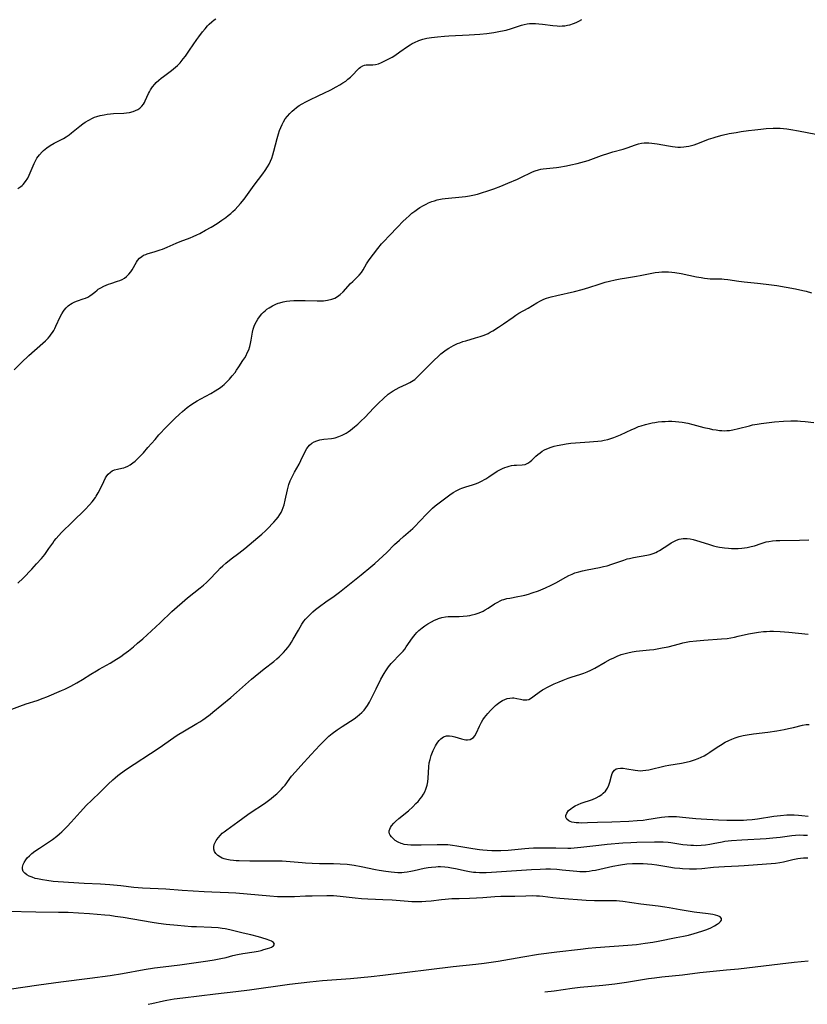
# Model space of a CAD drawing. Units: inches. Extents: x 2108328 to 2113780, y 191711 to 197172.
# Drawn here: x 2109092 to 2109261, y 191728 to 191940 of the extents above; entities that cross this region are included whole.
import ezdxf

# ---------------------------------------------------------------- set-up
doc = ezdxf.new("R2010")
doc.units = ezdxf.units.IN
doc.header["$MEASUREMENT"] = 0
doc.layers.add('c_16_T14S_R20E', color=104, linetype='Continuous')

msp = doc.modelspace()

# ---------------------------------------------------------------- linework, layer by layer
at = {"layer": 'c_16_T14S_R20E', "elevation": 916}
msp.add_lwpolyline([(2109133.26, 191752.37), (2109131.63, 191752.45), (2109126.89, 191752.76), (2109123.38, 191753.02), (2109118.4, 191753.26), (2109116.56, 191753.42), (2109113.73, 191753.72), (2109111.37, 191753.93), (2109109.38, 191754.07), (2109105.83, 191754.23), (2109104.69, 191754.3), (2109099.19, 191754.7), (2109097.81, 191754.86), (2109096.88, 191755), (2109095.8, 191755.23), (2109095.36, 191755.35), (2109094.66, 191755.58), (2109094.04, 191755.85), (2109093.54, 191756.12), (2109093.09, 191756.46), (2109092.78, 191756.86), (2109092.63, 191757.29), (2109092.61, 191757.76), (2109092.72, 191758.3), (2109092.93, 191758.79), (2109093.3, 191759.36), (2109093.64, 191759.76), (2109094.1, 191760.22), (2109094.62, 191760.67), (2109095.25, 191761.16), (2109096.25, 191761.86), (2109098.2, 191763.14), (2109099.03, 191763.71), (2109099.99, 191764.43), (2109100.53, 191764.89), (2109101.06, 191765.35), (2109101.58, 191765.86), (2109102.18, 191766.46), (2109103.06, 191767.42), (2109104.98, 191769.59), (2109106.38, 191771.06), (2109107.43, 191772.11), (2109109.34, 191773.94), (2109111, 191775.58), (2109112.02, 191776.53), (2109112.49, 191776.94), (2109113.08, 191777.42), (2109113.68, 191777.88), (2109114.97, 191778.78), (2109121.75, 191783.27), (2109122.69, 191783.91), (2109125.61, 191785.95), (2109126.17, 191786.32), (2109127.07, 191786.86), (2109130.05, 191788.59), (2109130.7, 191788.99), (2109131.33, 191789.41), (2109131.86, 191789.78), (2109132.91, 191790.58), (2109133.52, 191791.07), (2109137.36, 191794.19), (2109138.62, 191795.26), (2109141.14, 191797.56), (2109141.8, 191798.14), (2109144.53, 191800.37), (2109146.59, 191801.98), (2109147.27, 191802.54), (2109147.74, 191802.96), (2109148.2, 191803.38), (2109148.71, 191803.89), (2109149.18, 191804.43), (2109149.58, 191804.92), (2109150.03, 191805.53), (2109150.41, 191806.11), (2109150.77, 191806.71), (2109151.88, 191808.71), (2109152.24, 191809.33), (2109152.62, 191809.94), (2109153.08, 191810.6), (2109153.43, 191811.05), (2109153.81, 191811.49), (2109154.45, 191812.13), (2109155, 191812.63), (2109155.57, 191813.1), (2109156.45, 191813.78), (2109157.8, 191814.76), (2109159.59, 191816.01), (2109160.71, 191816.85), (2109165.38, 191820.56), (2109167.44, 191822.26), (2109168.31, 191823.02), (2109170.87, 191825.37), (2109172.55, 191827.05), (2109173.6, 191828.05), (2109174.48, 191828.83), (2109176.44, 191830.55), (2109177.11, 191831.17), (2109177.79, 191831.85), (2109179.67, 191833.92), (2109180.17, 191834.42), (2109180.69, 191834.88), (2109181.27, 191835.36), (2109184.42, 191837.75), (2109185.14, 191838.25), (2109185.89, 191838.7), (2109186.67, 191839.07), (2109187.03, 191839.21), (2109187.87, 191839.49), (2109189.32, 191839.92), (2109189.91, 191840.13), (2109190.51, 191840.37), (2109191.1, 191840.65), (2109192.16, 191841.23), (2109192.83, 191841.65), (2109194.58, 191842.83), (2109195.14, 191843.16), (2109195.73, 191843.45), (2109196.22, 191843.64), (2109196.71, 191843.8), (2109197.15, 191843.91), (2109197.69, 191844.03), (2109198.23, 191844.1), (2109198.74, 191844.15), (2109199.94, 191844.22), (2109200.58, 191844.31), (2109200.88, 191844.4), (2109201.16, 191844.54), (2109201.63, 191844.88), (2109202.03, 191845.23), (2109202.87, 191846.04), (2109203.32, 191846.43), (2109203.81, 191846.8), (2109204.28, 191847.12), (2109204.79, 191847.41), (2109205.6, 191847.78), (2109206.21, 191848), (2109206.83, 191848.2), (2109207.48, 191848.36), (2109208.69, 191848.6), (2109209.44, 191848.72), (2109210.39, 191848.83), (2109211.45, 191848.93), (2109214.41, 191849.12), (2109215.32, 191849.19), (2109216.22, 191849.28), (2109217.01, 191849.39), (2109217.58, 191849.49), (2109218.34, 191849.66), (2109219.21, 191849.9), (2109219.69, 191850.06), (2109220.39, 191850.34), (2109221.07, 191850.64), (2109223.55, 191851.8), (2109224.09, 191852.04), (2109224.99, 191852.41), (2109225.54, 191852.61), (2109226.43, 191852.88), (2109227.32, 191853.11), (2109227.88, 191853.23), (2109228.45, 191853.32), (2109229.17, 191853.42), (2109229.95, 191853.5), (2109230.68, 191853.54), (2109231.4, 191853.56), (2109232.11, 191853.55), (2109232.94, 191853.51), (2109233.65, 191853.44), (2109234.35, 191853.35), (2109235.52, 191853.12), (2109236.66, 191852.85), (2109239, 191852.24), (2109240.12, 191851.98), (2109240.89, 191851.82), (2109241.63, 191851.69), (2109242.37, 191851.59), (2109242.88, 191851.55), (2109243.39, 191851.54), (2109243.94, 191851.56), (2109244.48, 191851.61), (2109245.25, 191851.74), (2109246.41, 191852), (2109248.78, 191852.61), (2109249.48, 191852.77), (2109250.45, 191852.96), (2109251.31, 191853.1), (2109252.43, 191853.25), (2109254.17, 191853.43), (2109256.12, 191853.59), (2109257.71, 191853.67), (2109258.42, 191853.68), (2109259.1, 191853.66), (2109259.78, 191853.62), (2109260.73, 191853.54), (2109262.62, 191853.32)], dxfattribs=at)
at = {"layer": 'c_16_T14S_R20E'}
for points in [[(2109090.81, 191864.63, 910), (2109092.37, 191866.18, 910), (2109093.97, 191867.67, 910), (2109096.96, 191870.31, 910), (2109097.55, 191870.86, 910), (2109098.11, 191871.43, 910), (2109098.47, 191871.84, 910), (2109098.8, 191872.27, 910), (2109099.06, 191872.67, 910), (2109099.31, 191873.08, 910), (2109099.52, 191873.47, 910), (2109099.78, 191873.99, 910), (2109100.69, 191876, 910), (2109101.03, 191876.63, 910), (2109101.4, 191877.23, 910), (2109101.58, 191877.47, 910), (2109101.97, 191877.94, 910), (2109102.4, 191878.36, 910), (2109102.67, 191878.58, 910), (2109102.91, 191878.75, 910), (2109103.29, 191878.96, 910), (2109103.84, 191879.21, 910), (2109104.42, 191879.43, 910), (2109105.65, 191879.84, 910), (2109106.16, 191880.03, 910), (2109106.65, 191880.24, 910), (2109107.09, 191880.49, 910), (2109107.61, 191880.88, 910), (2109108.12, 191881.33, 910), (2109108.65, 191881.76, 910), (2109108.88, 191881.92, 910), (2109109.45, 191882.26, 910), (2109110.05, 191882.56, 910), (2109111.11, 191883.01, 910), (2109111.55, 191883.17, 910), (2109113, 191883.65, 910), (2109113.51, 191883.83, 910), (2109113.99, 191884.05, 910), (2109114.51, 191884.34, 910), (2109114.98, 191884.69, 910), (2109115.47, 191885.14, 910), (2109115.9, 191885.65, 910), (2109116.17, 191886.07, 910), (2109117.12, 191887.75, 910), (2109117.35, 191888.1, 910), (2109117.75, 191888.6, 910), (2109118.22, 191889, 910), (2109118.62, 191889.24, 910), (2109119.07, 191889.42, 910), (2109119.4, 191889.53, 910), (2109121.08, 191890.01, 910), (2109122.19, 191890.38, 910), (2109122.71, 191890.56, 910), (2109123.71, 191890.98, 910), (2109125.6, 191891.81, 910), (2109126.48, 191892.17, 910), (2109128.61, 191892.98, 910), (2109129.27, 191893.26, 910), (2109130.03, 191893.6, 910), (2109130.68, 191893.92, 910), (2109131.96, 191894.6, 910), (2109133.11, 191895.27, 910), (2109134.41, 191896.08, 910), (2109135.44, 191896.76, 910), (2109136.26, 191897.34, 910), (2109136.82, 191897.78, 910), (2109137.37, 191898.23, 910), (2109137.83, 191898.65, 910), (2109138.28, 191899.07, 910), (2109138.87, 191899.68, 910), (2109139.43, 191900.32, 910), (2109140.23, 191901.31, 910), (2109142.39, 191904.3, 910), (2109144.24, 191906.72, 910), (2109144.76, 191907.45, 910), (2109145.23, 191908.2, 910), (2109145.59, 191908.82, 910), (2109145.9, 191909.46, 910), (2109146.16, 191910.11, 910), (2109146.4, 191910.84, 910), (2109146.61, 191911.58, 910), (2109147.3, 191914.29, 910), (2109147.6, 191915.33, 910), (2109147.83, 191916.02, 910), (2109148.08, 191916.7, 910), (2109148.38, 191917.36, 910), (2109148.65, 191917.88, 910), (2109149.06, 191918.53, 910), (2109149.53, 191919.14, 910), (2109150.03, 191919.69, 910), (2109150.57, 191920.2, 910), (2109150.99, 191920.57, 910), (2109151.49, 191920.97, 910), (2109152.07, 191921.38, 910), (2109152.67, 191921.76, 910), (2109153.51, 191922.22, 910), (2109154.17, 191922.55, 910), (2109156.3, 191923.53, 910), (2109157.33, 191924.04, 910), (2109158.82, 191924.8, 910), (2109160.03, 191925.44, 910), (2109160.77, 191925.86, 910), (2109161.42, 191926.25, 910), (2109162.04, 191926.67, 910), (2109162.54, 191927.05, 910), (2109163.09, 191927.53, 910), (2109163.52, 191927.94, 910), (2109164.65, 191929.12, 910), (2109164.96, 191929.41, 910), (2109165.26, 191929.64, 910), (2109165.75, 191929.93, 910), (2109166.09, 191930.05, 910), (2109166.44, 191930.12, 910), (2109166.84, 191930.15, 910), (2109167.85, 191930.14, 910), (2109168.47, 191930.19, 910), (2109169.1, 191930.37, 910), (2109169.75, 191930.64, 910), (2109171.43, 191931.49, 910), (2109172.02, 191931.82, 910), (2109172.62, 191932.18, 910), (2109173.69, 191932.91, 910), (2109175.35, 191934.12, 910), (2109175.9, 191934.48, 910), (2109176.35, 191934.74, 910), (2109176.81, 191934.98, 910), (2109177.77, 191935.39, 910), (2109178.62, 191935.66, 910), (2109179.49, 191935.86, 910), (2109180.46, 191936.02, 910), (2109181.74, 191936.18, 910), (2109183.26, 191936.31, 910), (2109184.24, 191936.37, 910), (2109188.54, 191936.61, 910), (2109190.85, 191936.77, 910), (2109192.39, 191936.91, 910), (2109193.87, 191937.1, 910), (2109194.6, 191937.21, 910), (2109195.34, 191937.35, 910), (2109196.52, 191937.63, 910), (2109197.68, 191937.96, 910), (2109199.85, 191938.69, 910), (2109200.42, 191938.84, 910), (2109201, 191938.96, 910), (2109201.55, 191939.03, 910), (2109202.11, 191939.06, 910), (2109202.84, 191939.05, 910), (2109203.57, 191938.99, 910), (2109204.3, 191938.9, 910), (2109206.52, 191938.57, 910), (2109207.45, 191938.5, 910), (2109208, 191938.49, 910), (2109208.55, 191938.51, 910), (2109209.15, 191938.56, 910), (2109209.69, 191938.65, 910), (2109210.22, 191938.77, 910), (2109210.96, 191939.01, 910), (2109211.58, 191939.26, 910), (2109212.17, 191939.55, 910), (2109212.78, 191939.9, 910)], [(2109097.15, 191911.76, 908), (2109097.84, 191912.31, 908), (2109098.57, 191912.81, 908), (2109099.43, 191913.3, 908), (2109101.39, 191914.35, 908), (2109101.99, 191914.71, 908), (2109102.61, 191915.14, 908), (2109103.13, 191915.53, 908), (2109104.9, 191916.96, 908), (2109105.59, 191917.49, 908), (2109106.1, 191917.84, 908), (2109106.85, 191918.29, 908), (2109107.63, 191918.67, 908), (2109108.11, 191918.87, 908), (2109108.61, 191919.04, 908), (2109109.29, 191919.24, 908), (2109110.13, 191919.42, 908), (2109110.8, 191919.53, 908), (2109111.48, 191919.61, 908), (2109112.13, 191919.66, 908), (2109114.36, 191919.79, 908), (2109114.97, 191919.85, 908), (2109115.57, 191919.94, 908), (2109116.38, 191920.13, 908), (2109116.92, 191920.33, 908), (2109117.37, 191920.57, 908), (2109117.78, 191920.85, 908), (2109118.21, 191921.24, 908), (2109118.57, 191921.69, 908), (2109118.79, 191922.03, 908), (2109118.98, 191922.39, 908), (2109119.69, 191923.96, 908), (2109119.89, 191924.38, 908), (2109120.12, 191924.79, 908), (2109120.55, 191925.43, 908), (2109121.05, 191926.03, 908), (2109121.32, 191926.32, 908), (2109121.92, 191926.87, 908), (2109122.39, 191927.27, 908), (2109122.88, 191927.65, 908), (2109124.6, 191928.93, 908), (2109125.5, 191929.64, 908), (2109125.93, 191930.03, 908), (2109126.49, 191930.61, 908), (2109127.15, 191931.41, 908), (2109127.62, 191932.04, 908), (2109128.48, 191933.27, 908), (2109130.05, 191935.59, 908), (2109130.47, 191936.18, 908), (2109131.28, 191937.24, 908), (2109131.82, 191937.91, 908), (2109132.36, 191938.53, 908), (2109132.7, 191938.89, 908), (2109133.25, 191939.4, 908), (2109133.8, 191939.82, 908), (2109134.17, 191940.05, 908)], [(2109091.63, 191818.78, 912), (2109092.72, 191819.83, 912), (2109094.58, 191821.76, 912), (2109095.64, 191822.9, 912), (2109096.66, 191824.05, 912), (2109097.37, 191824.92, 912), (2109097.71, 191825.38, 912), (2109098.28, 191826.19, 912), (2109099.09, 191827.4, 912), (2109099.44, 191827.89, 912), (2109099.84, 191828.41, 912), (2109100.39, 191829.05, 912), (2109100.97, 191829.65, 912), (2109103.38, 191831.96, 912), (2109106.04, 191834.61, 912), (2109106.98, 191835.61, 912), (2109107.55, 191836.26, 912), (2109108.26, 191837.2, 912), (2109108.45, 191837.5, 912), (2109108.89, 191838.22, 912), (2109109.32, 191839.01, 912), (2109110.06, 191840.62, 912), (2109110.45, 191841.39, 912), (2109110.71, 191841.83, 912), (2109111.01, 191842.23, 912), (2109111.48, 191842.65, 912), (2109111.88, 191842.9, 912), (2109112.4, 191843.11, 912), (2109113, 191843.26, 912), (2109113.98, 191843.46, 912), (2109114.37, 191843.56, 912), (2109114.74, 191843.7, 912), (2109115.21, 191843.92, 912), (2109115.76, 191844.23, 912), (2109116.29, 191844.6, 912), (2109116.79, 191845.01, 912), (2109117.28, 191845.46, 912), (2109117.74, 191845.91, 912), (2109118.59, 191846.79, 912), (2109119.57, 191847.9, 912), (2109121.09, 191849.68, 912), (2109121.92, 191850.62, 912), (2109123.55, 191852.36, 912), (2109125.33, 191854.17, 912), (2109126.31, 191855.1, 912), (2109126.95, 191855.68, 912), (2109127.46, 191856.11, 912), (2109127.98, 191856.52, 912), (2109128.74, 191857.08, 912), (2109129.58, 191857.62, 912), (2109130.11, 191857.94, 912), (2109130.9, 191858.39, 912), (2109133.07, 191859.54, 912), (2109134, 191860.08, 912), (2109134.58, 191860.44, 912), (2109135.14, 191860.83, 912), (2109135.55, 191861.15, 912), (2109135.94, 191861.49, 912), (2109136.51, 191862.02, 912), (2109137.05, 191862.59, 912), (2109137.68, 191863.31, 912), (2109138.28, 191864.06, 912), (2109138.61, 191864.52, 912), (2109139.11, 191865.25, 912), (2109139.97, 191866.59, 912), (2109140.34, 191867.19, 912), (2109140.64, 191867.73, 912), (2109140.91, 191868.26, 912), (2109141.2, 191868.93, 912), (2109141.44, 191869.61, 912), (2109141.62, 191870.28, 912), (2109141.75, 191871.02, 912), (2109141.99, 191872.68, 912), (2109142.15, 191873.34, 912), (2109142.48, 191874.24, 912), (2109142.87, 191875.02, 912), (2109143.17, 191875.52, 912), (2109143.5, 191876, 912), (2109144.04, 191876.65, 912), (2109144.36, 191876.98, 912), (2109144.71, 191877.29, 912), (2109145.13, 191877.62, 912), (2109145.57, 191877.93, 912), (2109146.3, 191878.37, 912), (2109147.07, 191878.74, 912), (2109147.57, 191878.94, 912), (2109147.92, 191879.04, 912), (2109148.61, 191879.21, 912), (2109149.31, 191879.34, 912), (2109150.02, 191879.43, 912), (2109150.88, 191879.5, 912), (2109151.83, 191879.54, 912), (2109153.37, 191879.54, 912), (2109155.95, 191879.42, 912), (2109156.44, 191879.41, 912), (2109157.31, 191879.45, 912), (2109158.15, 191879.56, 912), (2109159.07, 191879.79, 912), (2109159.68, 191880.03, 912), (2109160.28, 191880.38, 912), (2109160.84, 191880.81, 912), (2109161.49, 191881.41, 912), (2109163.11, 191883.14, 912), (2109163.57, 191883.61, 912), (2109164.6, 191884.58, 912), (2109164.92, 191884.93, 912), (2109165.41, 191885.54, 912), (2109165.77, 191886.09, 912), (2109166.54, 191887.37, 912), (2109166.97, 191888.04, 912), (2109167.31, 191888.52, 912), (2109168.02, 191889.49, 912), (2109168.95, 191890.69, 912), (2109169.77, 191891.69, 912), (2109170.3, 191892.29, 912), (2109171.36, 191893.42, 912), (2109173.22, 191895.36, 912), (2109174.34, 191896.48, 912), (2109175.03, 191897.15, 912), (2109175.65, 191897.72, 912), (2109176.29, 191898.27, 912), (2109176.88, 191898.73, 912), (2109177.5, 191899.17, 912), (2109178, 191899.5, 912), (2109178.78, 191899.96, 912), (2109179.31, 191900.24, 912), (2109179.85, 191900.49, 912), (2109180.53, 191900.76, 912), (2109181.1, 191900.95, 912), (2109181.69, 191901.11, 912), (2109182.8, 191901.34, 912), (2109183.42, 191901.44, 912), (2109184.13, 191901.52, 912), (2109186.38, 191901.71, 912), (2109187.78, 191901.87, 912), (2109188.64, 191902, 912), (2109189.33, 191902.14, 912), (2109190.37, 191902.39, 912), (2109191.2, 191902.62, 912), (2109192.56, 191903.05, 912), (2109193.9, 191903.51, 912), (2109195.35, 191904.06, 912), (2109196.86, 191904.69, 912), (2109198.95, 191905.61, 912), (2109200.12, 191906.15, 912), (2109201.6, 191906.88, 912), (2109202.18, 191907.15, 912), (2109202.77, 191907.38, 912), (2109203.44, 191907.58, 912), (2109203.97, 191907.7, 912), (2109204.5, 191907.8, 912), (2109205.2, 191907.9, 912), (2109207.33, 191908.11, 912), (2109207.84, 191908.18, 912), (2109209.5, 191908.45, 912), (2109210.44, 191908.63, 912), (2109211.8, 191908.94, 912), (2109212.57, 191909.14, 912), (2109213.32, 191909.36, 912), (2109214.12, 191909.62, 912), (2109217.02, 191910.65, 912), (2109218.56, 191911.16, 912), (2109219.42, 191911.42, 912), (2109221.69, 191912.05, 912), (2109222.5, 191912.31, 912), (2109224.33, 191912.98, 912), (2109224.97, 191913.17, 912), (2109225.63, 191913.31, 912), (2109226.18, 191913.37, 912), (2109226.74, 191913.38, 912), (2109227.18, 191913.37, 912), (2109227.82, 191913.32, 912), (2109228.95, 191913.16, 912), (2109231.4, 191912.73, 912), (2109232.26, 191912.59, 912), (2109232.81, 191912.53, 912), (2109233.4, 191912.48, 912), (2109234, 191912.47, 912), (2109234.68, 191912.5, 912), (2109235.23, 191912.57, 912), (2109235.79, 191912.67, 912), (2109236.34, 191912.8, 912), (2109236.89, 191912.97, 912), (2109238.03, 191913.38, 912), (2109240.01, 191914.15, 912), (2109240.97, 191914.48, 912), (2109241.62, 191914.67, 912), (2109242.94, 191915.03, 912), (2109244.4, 191915.36, 912), (2109245.91, 191915.64, 912), (2109247.04, 191915.82, 912), (2109248.58, 191916.03, 912), (2109249.93, 191916.2, 912), (2109251.25, 191916.34, 912), (2109252.4, 191916.45, 912), (2109253.88, 191916.53, 912), (2109254.65, 191916.54, 912), (2109255.39, 191916.53, 912), (2109256.11, 191916.48, 912), (2109256.82, 191916.4, 912), (2109257.72, 191916.28, 912), (2109259.34, 191915.99, 912), (2109263.05, 191915.23, 912)], [(2109091.63, 191903.59, 908), (2109092.27, 191904, 908), (2109092.53, 191904.21, 908), (2109092.77, 191904.45, 908), (2109093.28, 191905.08, 908), (2109093.72, 191905.8, 908), (2109094.05, 191906.43, 908), (2109094.26, 191906.91, 908), (2109094.87, 191908.43, 908), (2109095.1, 191908.95, 908), (2109095.39, 191909.53, 908), (2109095.71, 191910.09, 908), (2109096.23, 191910.81, 908), (2109096.83, 191911.47, 908), (2109097.15, 191911.76, 908)], [(2109090.32, 191791.72, 914), (2109092.03, 191792.38, 914), (2109093.39, 191792.85, 914), (2109095.73, 191793.57, 914), (2109097.03, 191794.04, 914), (2109097.81, 191794.36, 914), (2109100.98, 191795.7, 914), (2109101.69, 191796.01, 914), (2109102.31, 191796.32, 914), (2109102.96, 191796.65, 914), (2109104.25, 191797.36, 914), (2109105.48, 191798.09, 914), (2109107.29, 191799.21, 914), (2109108.52, 191799.95, 914), (2109109.1, 191800.29, 914), (2109111.45, 191801.57, 914), (2109112.25, 191802.07, 914), (2109113.7, 191803.04, 914), (2109114.37, 191803.51, 914), (2109115.35, 191804.24, 914), (2109116.45, 191805.12, 914), (2109117.35, 191805.86, 914), (2109118.48, 191806.85, 914), (2109122.21, 191810.26, 914), (2109124.72, 191812.67, 914), (2109125.86, 191813.71, 914), (2109126.93, 191814.64, 914), (2109128.05, 191815.59, 914), (2109130.79, 191817.78, 914), (2109131.5, 191818.37, 914), (2109132.12, 191818.92, 914), (2109132.63, 191819.41, 914), (2109134.48, 191821.36, 914), (2109135.09, 191821.97, 914), (2109135.67, 191822.52, 914), (2109136.3, 191823.08, 914), (2109137.47, 191824.02, 914), (2109139.07, 191825.24, 914), (2109140.35, 191826.26, 914), (2109143.16, 191828.56, 914), (2109144.03, 191829.31, 914), (2109144.8, 191830.02, 914), (2109145.56, 191830.77, 914), (2109146.28, 191831.51, 914), (2109146.63, 191831.89, 914), (2109147.12, 191832.46, 914), (2109147.51, 191832.97, 914), (2109147.86, 191833.5, 914), (2109148.15, 191833.98, 914), (2109148.4, 191834.49, 914), (2109148.61, 191835.02, 914), (2109148.8, 191835.58, 914), (2109149.07, 191836.63, 914), (2109149.55, 191838.83, 914), (2109149.69, 191839.41, 914), (2109149.86, 191839.97, 914), (2109150.15, 191840.74, 914), (2109150.4, 191841.34, 914), (2109150.69, 191841.94, 914), (2109151.04, 191842.62, 914), (2109152.02, 191844.37, 914), (2109152.41, 191845.14, 914), (2109153.33, 191847.04, 914), (2109153.7, 191847.7, 914), (2109154.28, 191848.43, 914), (2109154.8, 191848.85, 914), (2109155.29, 191849.13, 914), (2109155.81, 191849.36, 914), (2109156.52, 191849.56, 914), (2109157.33, 191849.69, 914), (2109159.01, 191849.86, 914), (2109159.44, 191849.94, 914), (2109159.76, 191850.01, 914), (2109160.54, 191850.26, 914), (2109161.32, 191850.58, 914), (2109161.74, 191850.8, 914), (2109162.15, 191851.03, 914), (2109162.61, 191851.32, 914), (2109163.05, 191851.63, 914), (2109163.5, 191851.98, 914), (2109163.95, 191852.35, 914), (2109164.63, 191852.95, 914), (2109165.36, 191853.63, 914), (2109166.14, 191854.39, 914), (2109168.07, 191856.44, 914), (2109169.07, 191857.44, 914), (2109170.16, 191858.45, 914), (2109171.2, 191859.36, 914), (2109171.85, 191859.84, 914), (2109172.24, 191860.09, 914), (2109172.89, 191860.46, 914), (2109173.56, 191860.79, 914), (2109175.13, 191861.5, 914), (2109175.86, 191861.87, 914), (2109176.54, 191862.29, 914), (2109176.9, 191862.55, 914), (2109177.5, 191863.09, 914), (2109180.99, 191866.6, 914), (2109181.98, 191867.56, 914), (2109182.5, 191868.03, 914), (2109183.05, 191868.47, 914), (2109183.61, 191868.89, 914), (2109184.18, 191869.26, 914), (2109184.68, 191869.56, 914), (2109185.2, 191869.84, 914), (2109186.07, 191870.24, 914), (2109186.54, 191870.43, 914), (2109187.24, 191870.68, 914), (2109187.85, 191870.87, 914), (2109189.96, 191871.48, 914), (2109190.95, 191871.78, 914), (2109191.56, 191872, 914), (2109192.16, 191872.24, 914), (2109192.63, 191872.45, 914), (2109193.1, 191872.69, 914), (2109193.65, 191873, 914), (2109194.86, 191873.76, 914), (2109195.97, 191874.52, 914), (2109198.01, 191875.96, 914), (2109198.61, 191876.36, 914), (2109199.28, 191876.76, 914), (2109201.24, 191877.88, 914), (2109203.12, 191879.01, 914), (2109203.93, 191879.44, 914), (2109204.65, 191879.77, 914), (2109205.22, 191879.99, 914), (2109206.19, 191880.3, 914), (2109207.44, 191880.62, 914), (2109211.23, 191881.48, 914), (2109212.83, 191881.89, 914), (2109214.3, 191882.34, 914), (2109216.48, 191883.04, 914), (2109217.82, 191883.43, 914), (2109218.73, 191883.67, 914), (2109219.95, 191883.95, 914), (2109221.03, 191884.17, 914), (2109222.4, 191884.41, 914), (2109224.53, 191884.72, 914), (2109225.31, 191884.86, 914), (2109227.43, 191885.32, 914), (2109228.52, 191885.52, 914), (2109229.31, 191885.62, 914), (2109229.97, 191885.66, 914), (2109230.64, 191885.67, 914), (2109231.41, 191885.65, 914), (2109232.09, 191885.6, 914), (2109232.78, 191885.52, 914), (2109234.14, 191885.3, 914), (2109237.41, 191884.61, 914), (2109238.44, 191884.42, 914), (2109239.14, 191884.31, 914), (2109239.75, 191884.24, 914), (2109240.36, 191884.19, 914), (2109240.94, 191884.17, 914), (2109242.83, 191884.15, 914), (2109243.38, 191884.12, 914), (2109244.13, 191884.04, 914), (2109246.52, 191883.66, 914), (2109247.67, 191883.52, 914), (2109250.53, 191883.23, 914), (2109252.42, 191883.01, 914), (2109254.66, 191882.71, 914), (2109256.65, 191882.41, 914), (2109258.7, 191882.04, 914), (2109260.23, 191881.69, 914), (2109260.98, 191881.49, 914), (2109262.11, 191881.13, 914)], [(2109261.37, 191759.71, 918), (2109260.88, 191759.71, 918), (2109260.38, 191759.69, 918), (2109259.79, 191759.63, 918), (2109259.19, 191759.54, 918), (2109258.11, 191759.33, 918), (2109256.1, 191758.84, 918), (2109255.31, 191758.68, 918), (2109254.39, 191758.56, 918), (2109247.66, 191758.04, 918), (2109246.41, 191757.97, 918), (2109243.43, 191757.86, 918), (2109242.25, 191757.78, 918), (2109241.08, 191757.68, 918), (2109238.54, 191757.42, 918), (2109237.39, 191757.34, 918), (2109236.48, 191757.32, 918), (2109235.93, 191757.33, 918), (2109234.41, 191757.4, 918), (2109233.81, 191757.45, 918), (2109232.69, 191757.57, 918), (2109231.44, 191757.74, 918), (2109228.88, 191758.17, 918), (2109227.8, 191758.32, 918), (2109226.88, 191758.41, 918), (2109225.95, 191758.47, 918), (2109224.98, 191758.5, 918), (2109224.31, 191758.49, 918), (2109223.65, 191758.47, 918), (2109222.43, 191758.37, 918), (2109221.07, 191758.19, 918), (2109219.44, 191757.89, 918), (2109215.69, 191757.06, 918), (2109215.02, 191756.94, 918), (2109214.36, 191756.84, 918), (2109213.7, 191756.77, 918), (2109213.31, 191756.75, 918), (2109212.35, 191756.76, 918), (2109211.68, 191756.8, 918), (2109208.55, 191757.13, 918), (2109207.39, 191757.23, 918), (2109206.07, 191757.29, 918), (2109205.05, 191757.3, 918), (2109203.82, 191757.28, 918), (2109201.99, 191757.19, 918), (2109193.35, 191756.58, 918), (2109192.24, 191756.53, 918), (2109191.5, 191756.52, 918), (2109190.77, 191756.54, 918), (2109190.03, 191756.58, 918), (2109189.52, 191756.63, 918), (2109188.65, 191756.76, 918), (2109187.94, 191756.9, 918), (2109185.67, 191757.38, 918), (2109184.76, 191757.56, 918), (2109184.06, 191757.67, 918), (2109183.36, 191757.75, 918), (2109182.45, 191757.8, 918), (2109181.92, 191757.81, 918), (2109181.39, 191757.79, 918), (2109180.47, 191757.71, 918), (2109179.77, 191757.61, 918), (2109178.91, 191757.45, 918), (2109176.78, 191756.95, 918), (2109176.01, 191756.79, 918), (2109175.25, 191756.66, 918), (2109174.6, 191756.58, 918), (2109174.14, 191756.56, 918), (2109173.23, 191756.57, 918), (2109172.53, 191756.62, 918), (2109171.83, 191756.69, 918), (2109170.69, 191756.84, 918), (2109169.24, 191757.06, 918), (2109168.44, 191757.2, 918), (2109165.4, 191757.83, 918), (2109163.84, 191758.11, 918), (2109162.39, 191758.3, 918), (2109160.86, 191758.43, 918), (2109159.41, 191758.49, 918), (2109156.4, 191758.48, 918), (2109154.84, 191758.52, 918), (2109153.41, 191758.6, 918), (2109152.71, 191758.66, 918), (2109150.12, 191758.93, 918), (2109149.25, 191759, 918), (2109148.37, 191759.04, 918), (2109147.14, 191759.06, 918), (2109144, 191759.03, 918), (2109141.45, 191759.08, 918), (2109139.18, 191759.09, 918), (2109138.48, 191759.11, 918), (2109137.93, 191759.16, 918), (2109137.22, 191759.25, 918), (2109136.54, 191759.39, 918), (2109135.9, 191759.57, 918), (2109135.52, 191759.71, 918), (2109135.12, 191759.9, 918), (2109134.56, 191760.25, 918), (2109134.13, 191760.67, 918), (2109133.88, 191761.13, 918), (2109133.75, 191761.63, 918), (2109133.74, 191762.13, 918), (2109133.82, 191762.59, 918), (2109133.99, 191763.05, 918), (2109134.21, 191763.47, 918), (2109134.62, 191764.08, 918), (2109135.12, 191764.65, 918), (2109135.52, 191765.03, 918), (2109135.9, 191765.35, 918), (2109136.49, 191765.8, 918), (2109138.85, 191767.49, 918), (2109141.01, 191769.09, 918), (2109141.92, 191769.71, 918), (2109144.17, 191771.17, 918), (2109144.89, 191771.66, 918), (2109146.01, 191772.49, 918), (2109146.63, 191772.98, 918), (2109147.22, 191773.5, 918), (2109147.63, 191773.87, 918), (2109148.25, 191774.48, 918), (2109148.64, 191774.92, 918), (2109149.01, 191775.37, 918), (2109150.43, 191777.29, 918), (2109151.24, 191778.26, 918), (2109152.39, 191779.53, 918), (2109154.64, 191781.93, 918), (2109156.47, 191783.94, 918), (2109157.53, 191785.05, 918), (2109157.99, 191785.47, 918), (2109158.45, 191785.89, 918), (2109159.12, 191786.44, 918), (2109160.21, 191787.25, 918), (2109161.29, 191787.99, 918), (2109163.87, 191789.64, 918), (2109164.52, 191790.11, 918), (2109165.04, 191790.53, 918), (2109165.54, 191790.99, 918), (2109166.01, 191791.49, 918), (2109166.4, 191791.98, 918), (2109166.76, 191792.49, 918), (2109167.17, 191793.18, 918), (2109167.48, 191793.78, 918), (2109168.56, 191796.1, 918), (2109169.6, 191798.12, 918), (2109170.28, 191799.35, 918), (2109170.64, 191799.93, 918), (2109170.94, 191800.38, 918), (2109171.25, 191800.82, 918), (2109171.8, 191801.49, 918), (2109172.21, 191801.94, 918), (2109173.49, 191803.21, 918), (2109173.99, 191803.75, 918), (2109174.36, 191804.17, 918), (2109174.72, 191804.62, 918), (2109175.06, 191805.1, 918), (2109176.38, 191807.05, 918), (2109176.95, 191807.76, 918), (2109177.35, 191808.21, 918), (2109177.79, 191808.63, 918), (2109178.47, 191809.19, 918), (2109179.07, 191809.64, 918), (2109179.7, 191810.05, 918), (2109180.48, 191810.49, 918), (2109181.1, 191810.8, 918), (2109181.73, 191811.07, 918), (2109182.01, 191811.17, 918), (2109182.73, 191811.39, 918), (2109183.46, 191811.53, 918), (2109184.07, 191811.6, 918), (2109184.7, 191811.63, 918), (2109186.41, 191811.63, 918), (2109187.28, 191811.66, 918), (2109188.12, 191811.75, 918), (2109188.69, 191811.84, 918), (2109189.25, 191811.95, 918), (2109189.89, 191812.12, 918), (2109190.52, 191812.33, 918), (2109191.09, 191812.56, 918), (2109191.57, 191812.79, 918), (2109192.04, 191813.04, 918), (2109192.65, 191813.4, 918), (2109194.04, 191814.31, 918), (2109194.74, 191814.73, 918), (2109195.2, 191814.97, 918), (2109195.67, 191815.17, 918), (2109196.03, 191815.29, 918), (2109196.66, 191815.46, 918), (2109197.31, 191815.58, 918), (2109199.05, 191815.88, 918), (2109199.8, 191816.03, 918), (2109200.56, 191816.22, 918), (2109201.34, 191816.43, 918), (2109202.1, 191816.67, 918), (2109203.48, 191817.16, 918), (2109204.96, 191817.76, 918), (2109206.22, 191818.33, 918), (2109207.18, 191818.82, 918), (2109209.37, 191820.08, 918), (2109210.01, 191820.42, 918), (2109210.67, 191820.73, 918), (2109211.28, 191820.97, 918), (2109212.11, 191821.23, 918), (2109212.95, 191821.44, 918), (2109213.91, 191821.65, 918), (2109216.6, 191822.16, 918), (2109217.42, 191822.33, 918), (2109218.23, 191822.53, 918), (2109219.24, 191822.83, 918), (2109221.78, 191823.73, 918), (2109222.55, 191823.97, 918), (2109223.05, 191824.1, 918), (2109223.89, 191824.28, 918), (2109226.72, 191824.78, 918), (2109227.43, 191824.95, 918), (2109228.1, 191825.15, 918), (2109228.66, 191825.38, 918), (2109229.07, 191825.58, 918), (2109229.47, 191825.8, 918), (2109231.46, 191827.11, 918), (2109232.01, 191827.45, 918), (2109232.52, 191827.73, 918), (2109233.11, 191828, 918), (2109233.71, 191828.21, 918), (2109234.54, 191828.37, 918), (2109234.98, 191828.39, 918), (2109235.42, 191828.37, 918), (2109236.06, 191828.29, 918), (2109236.7, 191828.16, 918), (2109237.43, 191827.96, 918), (2109239.96, 191827.15, 918), (2109241.05, 191826.83, 918), (2109241.63, 191826.68, 918), (2109242.38, 191826.52, 918), (2109242.9, 191826.43, 918), (2109243.43, 191826.36, 918), (2109244.26, 191826.27, 918), (2109244.92, 191826.24, 918), (2109245.57, 191826.22, 918), (2109246.35, 191826.24, 918), (2109247.13, 191826.29, 918), (2109247.73, 191826.36, 918), (2109248.32, 191826.44, 918), (2109249.18, 191826.62, 918), (2109249.87, 191826.81, 918), (2109251.32, 191827.3, 918), (2109252.39, 191827.63, 918), (2109252.98, 191827.76, 918), (2109253.75, 191827.86, 918), (2109254.55, 191827.92, 918), (2109255.32, 191827.95, 918), (2109259.55, 191828.01, 918), (2109261.54, 191828.06, 918)], [(2109261.25, 191764.53, 920), (2109260.41, 191764.59, 920), (2109259.56, 191764.6, 920), (2109258.71, 191764.56, 920), (2109257.92, 191764.48, 920), (2109255.36, 191764.13, 920), (2109253.79, 191763.96, 920), (2109252.4, 191763.86, 920), (2109247.16, 191763.57, 920), (2109244.91, 191763.41, 920), (2109244.21, 191763.33, 920), (2109243.51, 191763.24, 920), (2109242.93, 191763.14, 920), (2109241.03, 191762.74, 920), (2109240.25, 191762.59, 920), (2109239.33, 191762.46, 920), (2109238.4, 191762.39, 920), (2109237.47, 191762.37, 920), (2109236.76, 191762.38, 920), (2109236.19, 191762.41, 920), (2109235.39, 191762.48, 920), (2109234.48, 191762.58, 920), (2109231.89, 191762.97, 920), (2109231.36, 191763.03, 920), (2109230.22, 191763.1, 920), (2109229.52, 191763.12, 920), (2109228.4, 191763.12, 920), (2109224.57, 191763.03, 920), (2109223.31, 191763, 920), (2109221.59, 191762.9, 920), (2109218.25, 191762.61, 920), (2109216.43, 191762.44, 920), (2109212.55, 191761.95, 920), (2109211.11, 191761.81, 920), (2109210.4, 191761.78, 920), (2109209.74, 191761.77, 920), (2109207.21, 191761.84, 920), (2109205.49, 191761.86, 920), (2109204.19, 191761.86, 920), (2109202.43, 191761.82, 920), (2109201.42, 191761.77, 920), (2109200.51, 191761.7, 920), (2109196.97, 191761.37, 920), (2109195.4, 191761.28, 920), (2109194.3, 191761.26, 920), (2109193.44, 191761.28, 920), (2109192.41, 191761.33, 920), (2109191.49, 191761.41, 920), (2109190.79, 191761.5, 920), (2109189.39, 191761.7, 920), (2109185.92, 191762.3, 920), (2109184.96, 191762.42, 920), (2109183.99, 191762.52, 920), (2109183.27, 191762.56, 920), (2109182.53, 191762.58, 920), (2109181.67, 191762.58, 920), (2109178.26, 191762.48, 920), (2109176.97, 191762.45, 920), (2109176.04, 191762.47, 920), (2109175.31, 191762.53, 920), (2109174.61, 191762.65, 920), (2109174.28, 191762.74, 920), (2109173.95, 191762.85, 920), (2109173.3, 191763.15, 920), (2109172.71, 191763.52, 920), (2109172.25, 191763.88, 920), (2109171.87, 191764.27, 920), (2109171.62, 191764.6, 920), (2109171.46, 191764.92, 920), (2109171.39, 191765.25, 920), (2109171.4, 191765.59, 920), (2109171.5, 191765.93, 920), (2109171.67, 191766.29, 920), (2109171.9, 191766.65, 920), (2109172.38, 191767.23, 920), (2109172.72, 191767.57, 920), (2109173.44, 191768.21, 920), (2109175.51, 191769.87, 920), (2109176.49, 191770.75, 920), (2109177.14, 191771.4, 920), (2109177.61, 191771.9, 920), (2109178.05, 191772.42, 920), (2109178.37, 191772.84, 920), (2109178.77, 191773.45, 920), (2109179.05, 191773.96, 920), (2109179.27, 191774.49, 920), (2109179.52, 191775.34, 920), (2109179.66, 191776.1, 920), (2109179.74, 191776.87, 920), (2109179.91, 191779.31, 920), (2109180.01, 191780.17, 920), (2109180.16, 191780.91, 920), (2109180.4, 191781.72, 920), (2109180.69, 191782.5, 920), (2109180.84, 191782.85, 920), (2109181.31, 191783.79, 920), (2109181.55, 191784.19, 920), (2109181.81, 191784.58, 920), (2109182.13, 191784.98, 920), (2109182.47, 191785.32, 920), (2109182.77, 191785.56, 920), (2109183.08, 191785.74, 920), (2109183.67, 191785.95, 920), (2109184.33, 191786, 920), (2109184.89, 191785.93, 920), (2109185.46, 191785.79, 920), (2109186.92, 191785.33, 920), (2109187.5, 191785.18, 920), (2109187.87, 191785.12, 920), (2109188.22, 191785.1, 920), (2109188.77, 191785.19, 920), (2109189.14, 191785.37, 920), (2109189.47, 191785.64, 920), (2109189.76, 191786, 920), (2109190.12, 191786.61, 920), (2109190.8, 191788.08, 920), (2109191.2, 191788.88, 920), (2109191.51, 191789.39, 920), (2109191.86, 191789.89, 920), (2109192.21, 191790.35, 920), (2109192.59, 191790.8, 920), (2109193.16, 191791.4, 920), (2109194.22, 191792.46, 920), (2109194.58, 191792.78, 920), (2109195.13, 191793.22, 920), (2109195.72, 191793.58, 920), (2109196.22, 191793.8, 920), (2109196.77, 191793.98, 920), (2109197.31, 191794.09, 920), (2109197.85, 191794.14, 920), (2109198.17, 191794.13, 920), (2109198.8, 191794.03, 920), (2109199.6, 191793.84, 920), (2109200.2, 191793.71, 920), (2109200.93, 191793.7, 920), (2109201.36, 191793.81, 920), (2109201.95, 191794.13, 920), (2109202.55, 191794.56, 920), (2109203.6, 191795.36, 920), (2109204.35, 191795.87, 920), (2109204.73, 191796.1, 920), (2109205.26, 191796.39, 920), (2109205.81, 191796.67, 920), (2109206.85, 191797.14, 920), (2109207.9, 191797.6, 920), (2109208.74, 191797.96, 920), (2109209.84, 191798.39, 920), (2109210.46, 191798.6, 920), (2109212.58, 191799.2, 920), (2109213.2, 191799.41, 920), (2109213.92, 191799.69, 920), (2109214.74, 191800.08, 920), (2109215.58, 191800.53, 920), (2109217.79, 191801.81, 920), (2109218.93, 191802.42, 920), (2109219.5, 191802.69, 920), (2109220.37, 191803.08, 920), (2109221.26, 191803.42, 920), (2109222.4, 191803.77, 920), (2109222.68, 191803.84, 920), (2109223.57, 191804.01, 920), (2109224.47, 191804.14, 920), (2109227.32, 191804.44, 920), (2109228.24, 191804.55, 920), (2109229.31, 191804.71, 920), (2109230.06, 191804.85, 920), (2109231.3, 191805.12, 920), (2109233.73, 191805.77, 920), (2109234.5, 191805.95, 920), (2109235.2, 191806.09, 920), (2109235.93, 191806.21, 920), (2109237.43, 191806.41, 920), (2109238.98, 191806.56, 920), (2109242.77, 191806.79, 920), (2109244, 191806.92, 920), (2109244.78, 191807.05, 920), (2109245.56, 191807.19, 920), (2109246.39, 191807.37, 920), (2109248.6, 191807.87, 920), (2109249.46, 191808.05, 920), (2109250.73, 191808.25, 920), (2109251.78, 191808.37, 920), (2109252.43, 191808.42, 920), (2109253.16, 191808.45, 920), (2109253.95, 191808.46, 920), (2109255.41, 191808.41, 920), (2109257.27, 191808.26, 920), (2109261.42, 191807.83, 920)], [(2109261.41, 191768.66, 922), (2109260.06, 191768.82, 922), (2109259.35, 191768.88, 922), (2109258.41, 191768.93, 922), (2109257.38, 191768.93, 922), (2109256.83, 191768.9, 922), (2109255.43, 191768.79, 922), (2109254.02, 191768.61, 922), (2109250.51, 191768.06, 922), (2109249.39, 191767.93, 922), (2109248.23, 191767.83, 922), (2109247.55, 191767.79, 922), (2109245.93, 191767.75, 922), (2109243.92, 191767.75, 922), (2109242.14, 191767.82, 922), (2109238.45, 191768.07, 922), (2109237.29, 191768.16, 922), (2109234.42, 191768.45, 922), (2109233.11, 191768.55, 922), (2109232.2, 191768.58, 922), (2109231.43, 191768.57, 922), (2109230.62, 191768.51, 922), (2109229.93, 191768.43, 922), (2109226.74, 191767.91, 922), (2109225.97, 191767.81, 922), (2109224.65, 191767.68, 922), (2109222.85, 191767.58, 922), (2109219.24, 191767.42, 922), (2109216.18, 191767.34, 922), (2109214.01, 191767.26, 922), (2109212.68, 191767.23, 922), (2109212.17, 191767.25, 922), (2109211.59, 191767.29, 922), (2109211.1, 191767.35, 922), (2109210.66, 191767.45, 922), (2109210.3, 191767.57, 922), (2109209.98, 191767.73, 922), (2109209.54, 191768.08, 922), (2109209.31, 191768.51, 922), (2109209.32, 191768.87, 922), (2109209.53, 191769.38, 922), (2109209.95, 191769.91, 922), (2109210.4, 191770.31, 922), (2109210.79, 191770.58, 922), (2109211.36, 191770.91, 922), (2109211.98, 191771.21, 922), (2109212.64, 191771.48, 922), (2109215.08, 191772.33, 922), (2109215.88, 191772.66, 922), (2109216.51, 191772.99, 922), (2109217.08, 191773.38, 922), (2109217.37, 191773.62, 922), (2109217.84, 191774.12, 922), (2109218.26, 191774.73, 922), (2109218.57, 191775.4, 922), (2109218.77, 191776.04, 922), (2109219.16, 191777.4, 922), (2109219.33, 191777.85, 922), (2109219.54, 191778.25, 922), (2109219.79, 191778.58, 922), (2109220.14, 191778.85, 922), (2109220.53, 191778.99, 922), (2109221.07, 191779.04, 922), (2109221.66, 191779, 922), (2109222.45, 191778.9, 922), (2109224.21, 191778.58, 922), (2109224.78, 191778.51, 922), (2109225.37, 191778.48, 922), (2109225.86, 191778.49, 922), (2109226.52, 191778.57, 922), (2109227.19, 191778.69, 922), (2109230.67, 191779.5, 922), (2109231.45, 191779.66, 922), (2109234.22, 191780.13, 922), (2109235.21, 191780.32, 922), (2109236.11, 191780.54, 922), (2109236.99, 191780.8, 922), (2109237.76, 191781.08, 922), (2109238.43, 191781.37, 922), (2109239.07, 191781.7, 922), (2109239.67, 191782.05, 922), (2109240.25, 191782.43, 922), (2109241.86, 191783.53, 922), (2109242.55, 191783.97, 922), (2109243.57, 191784.58, 922), (2109244.39, 191785, 922), (2109245.04, 191785.29, 922), (2109245.71, 191785.54, 922), (2109246.58, 191785.82, 922), (2109247.45, 191786.03, 922), (2109248.33, 191786.2, 922), (2109249.68, 191786.4, 922), (2109252.73, 191786.76, 922), (2109254.69, 191787.05, 922), (2109256.26, 191787.34, 922), (2109257.2, 191787.55, 922), (2109258.27, 191787.8, 922), (2109260.19, 191788.27, 922), (2109260.97, 191788.4, 922), (2109261.6, 191788.44, 922)], [(2109119.61, 191728.29, 916), (2109120.36, 191728.44, 916), (2109122.87, 191729.01, 916), (2109123.61, 191729.17, 916), (2109125.16, 191729.44, 916), (2109127.02, 191729.71, 916), (2109134.09, 191730.51, 916), (2109138.41, 191731.02, 916), (2109141.41, 191731.41, 916), (2109149.95, 191732.59, 916), (2109154.36, 191733.11, 916), (2109157.09, 191733.39, 916), (2109163.06, 191733.84, 916), (2109167.52, 191734.29, 916), (2109170.03, 191734.58, 916), (2109185.13, 191736.41, 916), (2109190.02, 191736.93, 916), (2109191.83, 191737.14, 916), (2109193.3, 191737.34, 916), (2109194.77, 191737.58, 916), (2109200.09, 191738.5, 916), (2109203.5, 191739.04, 916), (2109207.42, 191739.57, 916), (2109212.49, 191740.17, 916), (2109214.16, 191740.35, 916), (2109215.77, 191740.48, 916), (2109222.64, 191740.98, 916), (2109224.5, 191741.16, 916), (2109226.37, 191741.39, 916), (2109228.01, 191741.65, 916), (2109229.2, 191741.86, 916), (2109233.07, 191742.61, 916), (2109234.62, 191742.94, 916), (2109235.68, 191743.18, 916), (2109236.91, 191743.49, 916), (2109237.64, 191743.69, 916), (2109238.77, 191744.04, 916), (2109239.42, 191744.27, 916), (2109240.03, 191744.52, 916), (2109240.53, 191744.75, 916), (2109241.29, 191745.15, 916), (2109241.88, 191745.51, 916), (2109242.28, 191745.81, 916), (2109242.6, 191746.11, 916), (2109242.78, 191746.39, 916), (2109242.82, 191746.7, 916), (2109242.49, 191747.06, 916), (2109241.98, 191747.29, 916), (2109241.49, 191747.44, 916), (2109240.93, 191747.56, 916), (2109239.93, 191747.72, 916), (2109236.95, 191748.09, 916), (2109235.64, 191748.28, 916), (2109233.9, 191748.57, 916), (2109231.51, 191749.02, 916), (2109230.62, 191749.17, 916), (2109229.18, 191749.39, 916), (2109225.48, 191749.84, 916), (2109221.6, 191750.38, 916), (2109220.9, 191750.46, 916), (2109220.2, 191750.52, 916), (2109219.45, 191750.55, 916), (2109218.83, 191750.54, 916), (2109216.43, 191750.49, 916), (2109215.47, 191750.49, 916), (2109213.69, 191750.56, 916), (2109208.06, 191751, 916), (2109206.54, 191751.17, 916), (2109204.37, 191751.44, 916), (2109203.71, 191751.5, 916), (2109203.04, 191751.54, 916), (2109202.11, 191751.57, 916), (2109200.77, 191751.55, 916), (2109198.42, 191751.46, 916), (2109195.41, 191751.45, 916), (2109194.11, 191751.38, 916), (2109191.52, 191751.16, 916), (2109190.12, 191751.06, 916), (2109188.68, 191751.01, 916), (2109186.41, 191750.98, 916), (2109184.86, 191750.93, 916), (2109183.44, 191750.83, 916), (2109182.63, 191750.75, 916), (2109180.4, 191750.48, 916), (2109179.24, 191750.37, 916), (2109178.43, 191750.32, 916), (2109177.41, 191750.29, 916), (2109176.25, 191750.32, 916), (2109175.47, 191750.37, 916), (2109172, 191750.63, 916), (2109170.01, 191750.76, 916), (2109168.42, 191750.84, 916), (2109166.77, 191750.9, 916), (2109165.43, 191750.96, 916), (2109164.05, 191751.09, 916), (2109160.87, 191751.48, 916), (2109160.13, 191751.55, 916), (2109159.39, 191751.6, 916), (2109158.68, 191751.62, 916), (2109157.97, 191751.62, 916), (2109154.82, 191751.55, 916), (2109153.42, 191751.51, 916), (2109151.02, 191751.39, 916), (2109149.91, 191751.36, 916), (2109148.5, 191751.37, 916), (2109147.42, 191751.4, 916), (2109145.73, 191751.52, 916), (2109140.85, 191751.95, 916), (2109138.41, 191752.14, 916), (2109136.9, 191752.22, 916), (2109133.26, 191752.37, 916)], [(2109089.77, 191731.51, 914), (2109096.09, 191732.46, 914), (2109100.83, 191733.09, 914), (2109107.1, 191733.87, 914), (2109111.41, 191734.46, 914), (2109114.06, 191734.89, 914), (2109118.76, 191735.75, 914), (2109120.97, 191736.1, 914), (2109122.84, 191736.35, 914), (2109126.42, 191736.78, 914), (2109132.46, 191737.6, 914), (2109133.78, 191737.82, 914), (2109135.22, 191738.1, 914), (2109136.39, 191738.38, 914), (2109137.81, 191738.75, 914), (2109138.77, 191738.98, 914), (2109139.94, 191739.19, 914), (2109142.37, 191739.56, 914), (2109143.23, 191739.73, 914), (2109143.88, 191739.88, 914), (2109144.49, 191740.03, 914), (2109145.27, 191740.26, 914), (2109145.72, 191740.43, 914), (2109146.12, 191740.6, 914), (2109146.54, 191740.87, 914), (2109146.75, 191741.21, 914), (2109146.55, 191741.55, 914), (2109146.07, 191741.87, 914), (2109145.73, 191742.02, 914), (2109144.94, 191742.31, 914), (2109143.33, 191742.8, 914), (2109141.7, 191743.22, 914), (2109140.03, 191743.6, 914), (2109137.12, 191744.31, 914), (2109136.14, 191744.5, 914), (2109135.47, 191744.61, 914), (2109134.67, 191744.7, 914), (2109133.2, 191744.8, 914), (2109129.99, 191744.9, 914), (2109128.89, 191744.96, 914), (2109125.89, 191745.22, 914), (2109123.44, 191745.47, 914), (2109121.85, 191745.66, 914), (2109120.43, 191745.87, 914), (2109118.42, 191746.2, 914), (2109114.2, 191746.93, 914), (2109112.54, 191747.19, 914), (2109111.4, 191747.34, 914), (2109110.32, 191747.45, 914), (2109107.03, 191747.73, 914), (2109104.64, 191747.9, 914), (2109102.41, 191748, 914), (2109100.32, 191748.05, 914), (2109095.47, 191748.1, 914), (2109089.27, 191748.21, 914)], [(2109204.83, 191730.96, 918), (2109206.83, 191731.21, 918), (2109210.67, 191731.78, 918), (2109212.41, 191731.98, 918), (2109217.32, 191732.39, 918), (2109219.85, 191732.67, 918), (2109222.39, 191733.02, 918), (2109225.42, 191733.53, 918), (2109227.13, 191733.8, 918), (2109228.42, 191733.98, 918), (2109229.97, 191734.17, 918), (2109234.4, 191734.64, 918), (2109238.13, 191735.09, 918), (2109243.89, 191735.67, 918), (2109246.41, 191735.94, 918), (2109255.41, 191737.02, 918), (2109258.41, 191737.36, 918), (2109261.42, 191737.65, 918)]]:
    msp.add_polyline3d(points, dxfattribs=at)

doc.saveas('drawing.dxf')
